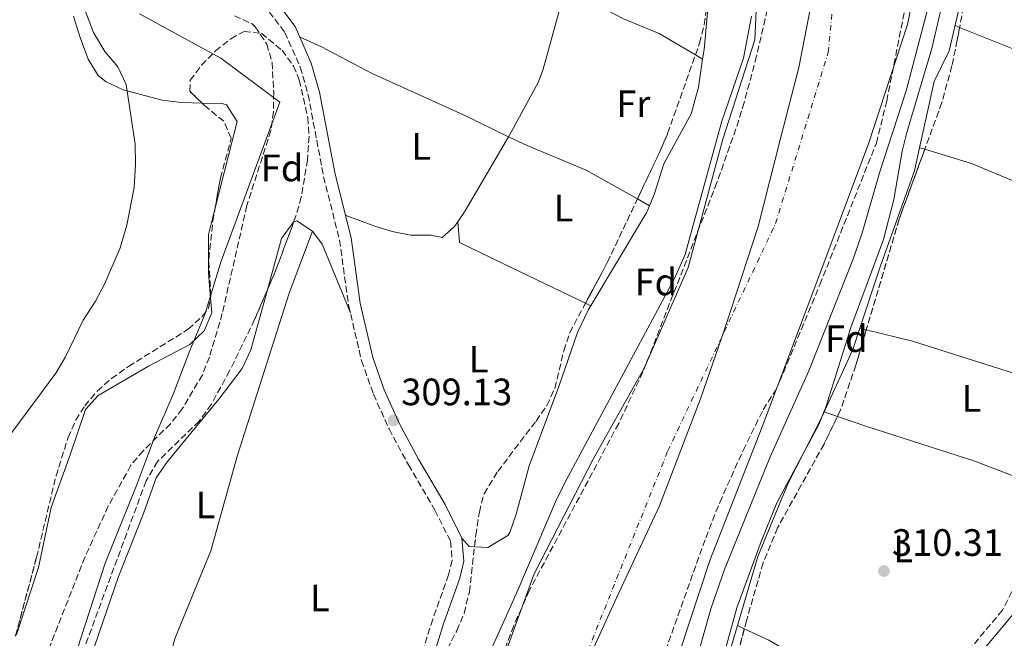
# Model space of a CAD drawing. Units: metres. Extents: x 594118 to 597570, y 4705937 to 4708296.
# Drawn here: x 595704 to 595963, y 4706451 to 4706613 of the extents above; entities that cross this region are included whole.
import ezdxf
from ezdxf.enums import TextEntityAlignment as Align

# ---------------------------------------------------------------- set-up
doc = ezdxf.new("R2010")
doc.units = ezdxf.units.M
doc.header["$MEASUREMENT"] = 0
doc.linetypes.add('DGN Style 3', pattern=[2.435890702152634, 1.739921930109024, -0.6959687720436097])
doc.linetypes.add('DGN Style 4', pattern=[2.7856150101045474, 1.391937544087219, -0.6959687720436097, 0.001739921930109024, -0.6959687720436097])
for name, color, linetype, lineweight in [('Balsa-alberca', 142, 'Continuous', 0), ('Barranco lineal', 142, 'DGN Style 3', 13), ('Camino', 7, 'DGN Style 3', 0), ('Cauce permanente', 151, 'Continuous', 13), ('Cauce permanente (área)', 142, 'Continuous', 13), ('Cota de punto acotado terreno', 7, 'Continuous', 0), ('Curva de nivel intermedia', 30, 'Continuous', 0), ('Eje cauce permanente (área)', 70, 'DGN Style 4', 0), ('Etiqueta de uso rústico', 92, 'Continuous', 0), ('Etiqueta de zona arbolada', 92, 'Continuous', 0), ('Límite de municipio', 7, 'Continuous', 0), ('Línea de cambio de uso (parcela vista)', 92, 'Continuous', 0), ('Margen derecho', 7, 'Continuous', 0), ('Punto acotado terreno (símbolo)', 7, 'Continuous', 0), ('Zona arbolada', 92, 'DGN Style 3', 0)]:
    doc.layers.add(name, color=color, linetype=linetype, lineweight=lineweight)
doc.styles.add('Style-Arial', font='arial.ttf')

# ---------------------------------------------------------------- blocks, each defined once
blk = doc.blocks.new('5PATER')
at = {"layer": 'Balsa-alberca', "linetype": 'Continuous', "lineweight": 0}
h = blk.add_hatch(color=51, dxfattribs=at)
edge = h.paths.add_edge_path()
edge.add_ellipse((0, 0), major_axis=(-0.1095731443231308, -0.1110710700762829), ratio=0.9994222409660317, start_angle=0, end_angle=360)

msp = doc.modelspace()

# ---------------------------------------------------------------- linework, layer by layer
at = {"layer": 'Barranco lineal', "color": 142, "linetype": 'DGN Style 3', "lineweight": 13}
msp.add_polyline3d([(595760.8499999996, 4706614.210000001, 308.2700000000041), (595765.5, 4706612.060000001, 308.1699999999983), (595766.2800000003, 4706611.32, 308.1600000000035), (595769.3399999999, 4706606.76, 308.0299999999988), (595770.7400000002, 4706601.939999999, 307.8600000000006), (595771.1600000003, 4706594, 307.5399999999936), (595771.0800000001, 4706589.01, 307.1000000000058), (595770.4299999997, 4706584.060000001, 306.6399999999995), (595764.0999999996, 4706564.310000001, 306.3000000000029), (595757.6500000004, 4706536.01, 306.4600000000065), (595754.2699999996, 4706524.51, 306.6100000000006), (595752.4199999999, 4706519.859999999, 306.6100000000006), (595747.1600000003, 4706510.91, 306.6100000000006), (595744.0300000003, 4706507, 306.6100000000006), (595736.8799999999, 4706499.91, 306.6100000000006), (595733.6699999999, 4706496.100000001, 306.6100000000006), (595727.7199999997, 4706485.4, 306.5), (595721.6100000005, 4706472.01, 306.3000000000029), (595712.4500000002, 4706448.75, 306.3000000000029), (595703.7699999996, 4706421.380000001, 306.3000000000029)], dxfattribs=at)
at = {"layer": 'Camino', "color": 7, "linetype": 'DGN Style 3', "lineweight": 0}
for points in [[(596022.170000002, 4706635.930000001, 310.5800000000018), (596009.4800000007, 4706597.820000002, 310.6499999999942), (596005.6200000006, 4706586.779999999, 310.8899999999995), (595999.8799999984, 4706572.91, 310.8899999999995), (595981.8699999995, 4706516.460000001, 310.8899999999995), (595978.0799999987, 4706501.95, 310.5800000000018), (595973.359999998, 4706486.380000002, 310.5800000000018), (595966.069999999, 4706465.090000002, 310.5800000000018), (595962.4600000014, 4706458.010000001, 310.5800000000018), (595954.1099999986, 4706448.040000002, 310.5800000000018), (595949.5100000009, 4706441.720000001, 310.8899999999995), (595944.0300000003, 4706434.290000001, 310.5800000000018), (595937.8900000001, 4706417.630000002, 310.5800000000018), (595933.2399999987, 4706403.34, 310.270000000004), (595927.8599999986, 4706388.57, 310.5800000000018), (595922.6399999994, 4706374.510000001, 310.2799999999989), (595916.1000000016, 4706359.090000001, 310.5800000000018), (595905.5199999979, 4706331.460000001, 310.5800000000018), (595898.3599999987, 4706310.010000001, 310.270000000004), (595893.9299999987, 4706295.66, 310.5700000000069), (595884.5900000001, 4706267.340000001, 310.5800000000018)], [(595769.999999999, 4706615.24, 309.429999999993), (595774.0799999982, 4706609.820000002, 309.1199999999955), (595778.1299999983, 4706600.670000001, 309.1199999999955), (595780.1999999981, 4706593.449999999, 309.1199999999955), (595784.2500000005, 4706571.880000002, 308.8099999999977), (595788.4300000003, 4706555.279999999, 308.8099999999977), (595790.8099999984, 4706538.160000003, 308.8099999999977), (595794.2199999995, 4706523.560000001, 309.0399999999936), (595797.3299999984, 4706514.76, 309.1900000000024), (595801.4200000011, 4706505.640000002, 309.3500000000059), (595806.4999999994, 4706496.220000001, 309.4100000000035), (595813.48, 4706484.310000001, 309.1199999999955), (595817.579999997, 4706476.100000001, 309.1199999999955), (595817.9999999994, 4706471.110000002, 309.3099999999976), (595817.0799999986, 4706467.34, 309.429999999993), (595812.8899999998, 4706455.640000002, 309.429999999993), (595806.8999999973, 4706436.560000001, 309.429999999993), (595790.1, 4706379.2, 309.1199999999955)]]:
    msp.add_polyline3d(points, dxfattribs=at)
at = {"layer": 'Cauce permanente', "color": 151, "linetype": 'Continuous', "lineweight": 13}
for points in [[(595944.4900000002, 4706646.560000001, 303.8300000000018), (595937.5300000003, 4706611.890000001, 303.2200000000012), (595927.3499999996, 4706580.82, 303.8300000000018), (595913.2199999997, 4706542.9, 303.2200000000012), (595899.3499999996, 4706506.199999999, 303.2200000000012), (595885.6699999999, 4706471.119999999, 303.8300000000018), (595874.9000000004, 4706438.380000001, 303.8300000000018), (595863.1299999999, 4706400.75, 303.8300000000018), (595848.5099999999, 4706373.52, 303.8300000000018), (595834.8200000003, 4706335.25, 303.8300000000018), (595820.9500000002, 4706311.689999999, 303.8300000000018), (595807.25, 4706293.32, 303.8300000000018), (595777.4900000002, 4706279.380000001, 303.8300000000018)], [(595687.3099999996, 4706274.869999999, 303.2200000000012), (595716.29, 4706291.890000001, 303.2200000000012), (595748.4900000002, 4706305.33, 303.2200000000012), (595776.1299999999, 4706317.029999999, 302.6000000000058), (595788.3200000003, 4706324.859999999, 303.2200000000012), (595791.5700000003, 4706327.640000001, 303.2200000000012), (595801.0599999996, 4706347.890000001, 304.4499999999971), (595804.8399999999, 4706372.619999999, 303.2200000000012), (595814.0800000001, 4706401.59, 303.2200000000012), (595827.8899999997, 4706435.5, 303.2200000000012), (595839.5499999998, 4706467.550000001, 303.2200000000012), (595855.0099999999, 4706497.67, 303.8300000000018), (595868.4400000004, 4706521.57, 303.8300000000018), (595879.9699999997, 4706548.039999999, 304.4499999999971), (595889.0300000003, 4706581.76, 303.8300000000018), (595897.4299999997, 4706607.850000001, 303.8300000000018), (595898.0099999999, 4706619.460000001, 305.070000000007)]]:
    msp.add_polyline3d(points, dxfattribs=at)
at = {"layer": 'Cauce permanente (área)', "color": 142, "linetype": 'Continuous', "lineweight": 13}
for points in [[(595777.4900000002, 4706279.380000001, 303.8300000000018), (595807.25, 4706293.32, 303.8300000000018), (595820.9500000002, 4706311.689999999, 303.8300000000018), (595834.8200000003, 4706335.25, 303.8300000000018), (595848.5099999999, 4706373.52, 303.8300000000018), (595863.1299999999, 4706400.75, 303.8300000000018), (595874.9000000004, 4706438.380000001, 303.8300000000018), (595885.6699999999, 4706471.119999999, 303.8300000000018), (595899.3499999996, 4706506.199999999, 303.2200000000012), (595913.2199999997, 4706542.9, 303.2200000000012), (595927.3499999996, 4706580.82, 303.8300000000018), (595937.5300000003, 4706611.890000001, 303.2200000000012), (595944.4900000002, 4706646.560000001, 303.8300000000018)], [(595898.0099999999, 4706619.460000001, 305.070000000007), (595897.4299999997, 4706607.850000001, 303.8300000000018), (595889.0300000003, 4706581.76, 303.8300000000018), (595879.9699999997, 4706548.039999999, 304.4499999999971), (595868.4400000004, 4706521.57, 303.8300000000018), (595855.0099999999, 4706497.67, 303.8300000000018), (595839.5499999998, 4706467.550000001, 303.2200000000012), (595827.8899999997, 4706435.5, 303.2200000000012), (595814.0800000001, 4706401.59, 303.2200000000012), (595804.8399999999, 4706372.619999999, 303.2200000000012), (595801.0599999996, 4706347.890000001, 304.4499999999971), (595791.5700000003, 4706327.640000001, 303.2200000000012), (595788.3200000003, 4706324.859999999, 303.2200000000012), (595776.1299999999, 4706317.029999999, 302.6000000000058), (595748.4900000002, 4706305.33, 303.2200000000012), (595716.29, 4706291.890000001, 303.2200000000012), (595687.3099999996, 4706274.869999999, 303.2200000000012), (595657.54, 4706257.74, 304.4499999999971), (595652.4500000002, 4706254.810000001, 304.4499999999971)]]:
    msp.add_polyline3d(points, dxfattribs=at)
at = {"layer": 'Curva de nivel intermedia', "color": 30, "linetype": 'Continuous', "lineweight": 0, "flags": 128}
for points, elevation in [([(595779.0700000015, 4706275.98), (595794.2999999998, 4706283.51), (595804.8900000001, 4706289.609999999), (595814.1300000004, 4706296.099999999), (595821.9400000002, 4706303.649999999), (595825.0100000012, 4706307.59), (595838.4700000016, 4706328.06), (595846.7100000003, 4706342.489999999), (595849.3300000001, 4706348.109999999), (595854.9100000013, 4706368.749999999), (595857.0500000003, 4706375.289999999), (595861.2800000014, 4706385.880000001), (595867.8000000014, 4706399), (595872.2699999998, 4706409.78), (595885.910000001, 4706458.390000001), (595889.5300000019, 4706468.71), (595901.5100000004, 4706498.310000001), (595911.6300000012, 4706520.899999999), (595923.3600000015, 4706550.489999999), (595925.7300000007, 4706557.409999999), (595930.180000001, 4706572.949999998), (595937.1600000014, 4706594.509999999), (595948.7599999999, 4706638.52)], 305), ([(595720.0300000014, 4706619.949999999), (595723.8700000015, 4706609.810000001), (595726.8399999999, 4706604.789999999), (595730.2500000007, 4706600.800000001), (595732.4500000002, 4706596.100000001), (595734.7600000014, 4706580.42), (595734.9000000021, 4706575.08), (595734.4900000008, 4706569.039999999), (595732.6, 4706559.180000001), (595730.860000001, 4706553.199999998), (595726.7800000017, 4706543.819999999), (595724.4000000012, 4706539.219999999), (595721.1700000014, 4706534.259999999), (595716.4700000008, 4706524.569999999), (595713.9299999995, 4706520.260000001), (595690.7599999995, 4706489.109999998)], 310), ([(595946.4100000006, 4706616.060000001), (595943.9699999997, 4706605.57), (595937.3600000005, 4706583.480000001), (595936.16, 4706578.63), (595933.9800000008, 4706565.960000001), (595931.2699999994, 4706555.449999999), (595922.6600000019, 4706532.300000002), (595916.1600000019, 4706511.599999999), (595914.270000001, 4706506.789999999), (595903.2500000015, 4706486.25), (595899.0800000007, 4706476.09), (595892.7400000016, 4706458.599999999), (595887.0800000001, 4706437.95)], 310), ([(595896.6100000008, 4706614.050000001), (595894.5200000008, 4706603.050000002), (595888.8200000012, 4706586.46), (595881.0499999995, 4706558.180000001), (595879.1300000016, 4706551.49), (595876.4100000014, 4706545.199999998), (595848.4500000017, 4706493.159999999), (595845.4299999997, 4706487.09), (595835.0100000014, 4706462.689999999), (595816.7600000012, 4706422.179999999), (595797.4200000003, 4706371.02), (595789.8899999998, 4706347.7), (595787.9500000019, 4706343.09), (595785.4599999997, 4706338.509999999), (595781.3400000002, 4706332.730000001), (595777.8900000014, 4706329.11), (595772.8300000009, 4706325.029999998), (595758.3, 4706316.34), (595737.6400000004, 4706308.550000001), (595727.2000000019, 4706303.79), (595711.7500000001, 4706298.369999999), (595705.9800000011, 4706295.460000002), (595686.020000001, 4706281.78), (595662.9299999992, 4706264.490000002)], 305.0000000000001)]:
    msp.add_lwpolyline(points, dxfattribs=dict(at, elevation=elevation))
at = {"layer": 'Eje cauce permanente (área)', "color": 70, "linetype": 'DGN Style 4', "lineweight": 0}
msp.add_polyline3d([(595556.2199999997, 4705955.01, 303.8500000000058), (595560.7999999998, 4706020.609999999, 304.2700000000041), (595571.1799999997, 4706091.890000001, 303.6499999999942), (595581.5599999996, 4706138.26, 303.0200000000041), (595593.3200000003, 4706172.859999999, 303.7799999999988), (595617.54, 4706199.16, 304.1199999999953), (595647.29, 4706223.380000001, 304.1300000000047), (595702.6399999997, 4706259.369999999, 303.2200000000012), (595752.4500000002, 4706285.66, 303.3000000000029), (595803.3399999999, 4706314.390000001, 303.5500000000029), (595815.7999999998, 4706335.15, 304.1199999999953), (595831.0199999996, 4706375.289999999, 303.5800000000018), (595848.3200000003, 4706434.119999999, 303.4900000000052), (595874.6100000005, 4706499.859999999, 303.5800000000018), (595902.8899999997, 4706559.59, 303.4799999999959), (595916.7300000006, 4706604.57, 303.6199999999953), (595920.1900000004, 4706640.560000001, 304.2799999999988)], dxfattribs=at)
at = {"layer": 'Límite de municipio', "color": 7, "linetype": 'Continuous', "lineweight": 0}
for points in [[(595725.2300000006, 4706270.430000001, 303.2200000000001), (595745.3999999985, 4706281.17, 303.2200000000001), (595761.870000001, 4706292.52, 303.5), (595775.1400000006, 4706305.100000001, 303), (595783.4699999989, 4706314.720000001, 302.92), (595789.8999999985, 4706322.279999999, 303.27), (595797.7100000009, 4706333.540000001, 303.7200000000001), (595804.7600000016, 4706344.040000001, 304.36), (595811.7899999992, 4706357.970000001, 303.63), (595823.3399999999, 4706378.550000001, 303.45), (595834.120000001, 4706401.800000001, 303.4700000000001), (595841.120000001, 4706418.65, 303.4700000000001), (595849.2699999996, 4706435.130000001, 303.5), (595861.1600000003, 4706461.310000001, 303.54), (595872.4400000013, 4706485.449999999, 303.8), (595883.1700000018, 4706513.529999999, 303.5300000000001), (595889.6499999985, 4706532.290000001, 303.83), (595898.3599999994, 4706558.82, 303.6600000000001), (595904.2899999992, 4706582.279999999, 303.83), (595908.9899999984, 4706600.630000001, 303.7800000000001), (595913.1499999985, 4706621.779999999, 304.39)], [(595735.9499999993, 4706614.67, 309.21), (595757.3099999987, 4706603.040000001, 308.67), (595772.8000000007, 4706591.480000001, 307.62), (595757.3399999999, 4706549.75, 307.69), (595753.1099999994, 4706535.720000001, 308.45), (595749.1099999994, 4706526.279999999, 308.14)], [(595749.1099999994, 4706526.279999999, 308.14), (595744.870000001, 4706514.92, 307.33), (595739.8599999994, 4706503.430000001, 306.68), (595735.120000001, 4706490.790000001, 307.69), (595726.879999999, 4706470.369999999, 308.01), (595716.5500000007, 4706438.480000001, 307.95), (595704.8299999982, 4706405.939999999, 307.5300000000001), (595693.5599999987, 4706382.050000001, 306.37), (595687.3000000007, 4706367.49, 305.76), (595677.2199999989, 4706337, 303.6600000000001), (595669.0300000012, 4706309.460000001, 303.29), (595659.3299999982, 4706279.609999999, 303.3400000000001)]]:
    msp.add_polyline3d(points, dxfattribs=at)
at = {"layer": 'Línea de cambio de uso (parcela vista)', "color": 92, "linetype": 'Continuous', "lineweight": 0, "extrusion": (-0.01365678312769997, 0.005514499155520399, 0.9998915354045491), "elevation": 18126.071590113, "flags": 128}
msp.add_lwpolyline([(595899.8693378414, 4706582.734424275), (595898.6982930205, 4706583.207231465)], dxfattribs=at)
at = {"layer": 'Línea de cambio de uso (parcela vista)', "color": 92, "linetype": 'Continuous', "lineweight": 0, "extrusion": (0.04919573954947071, -0.02899887923158827, 0.9983680905425075), "elevation": -106862.3691657757, "flags": 128}
msp.add_lwpolyline([(4357203.397174611, 1873647.454359136), (4357203.397174612, 1873645.263716495)], dxfattribs=at)
at = {"layer": 'Línea de cambio de uso (parcela vista)', "color": 92, "linetype": 'Continuous', "lineweight": 0, "extrusion": (0.04405938391797343, -0.02643561740914654, 0.998679092011526), "elevation": -97858.68851858014, "flags": 128}
msp.add_lwpolyline([(4342458.691603355, 1908052.35078623), (4342458.691603355, 1908052.344947567)], dxfattribs=at)
at = {"layer": 'Línea de cambio de uso (parcela vista)', "color": 92, "linetype": 'Continuous', "lineweight": 0, "extrusion": (-0.3967669613513918, 0.2406872430321434, 0.8858022518720358), "elevation": 896681.6451965809, "flags": 128}
msp.add_lwpolyline([(-4333088.876711811, -1710917.241965583), (-4333066.314126017, -1710916.815299279), (-4333062.860774047, -1710917.038329392)], dxfattribs=at)
at = {"layer": 'Línea de cambio de uso (parcela vista)', "color": 92, "linetype": 'Continuous', "lineweight": 0, "elevation": 310.2599999999948, "flags": 128}
for points in [[(595940.7106, 4706579.519900001), (595942.0678000003, 4706579.1096)], [(595942.0678000003, 4706579.1096), (595954.3399999999, 4706575.4), (595978.0199999996, 4706565.52), (595995.4699999997, 4706559.09)], [(595915.6799999997, 4706510.119999999), (595919.1431999998, 4706508.938800001)], [(595919.1431999998, 4706508.938800001), (595926.8799999999, 4706506.300000001), (595955.2400000002, 4706497.189999999), (595974.4100000003, 4706489.850000001)]]:
    msp.add_lwpolyline(points, dxfattribs=at)
at = {"layer": 'Línea de cambio de uso (parcela vista)', "color": 92, "linetype": 'Continuous', "lineweight": 0, "extrusion": (0.03193524076190459, -0.01796326008927266, 0.9993285053897163), "elevation": -65206.79920461314, "flags": 128}
msp.add_lwpolyline([(4394271.460589886, 1786878.425450111), (4394271.460589886, 1786882.088047414)], dxfattribs=at)
at = {"layer": 'Línea de cambio de uso (parcela vista)', "color": 92, "linetype": 'Continuous', "lineweight": 0, "extrusion": (0.0319727922452519, -0.01836735243593528, 0.9993199592325455), "elevation": -67086.31265060684, "flags": 128}
msp.add_lwpolyline([(4377905.134475531, 1826541.580071382), (4377905.13447553, 1826541.585495404)], dxfattribs=at)
at = {"layer": 'Línea de cambio de uso (parcela vista)', "color": 92, "linetype": 'Continuous', "lineweight": 0, "extrusion": (0.002270544116187421, -0.1074095699549851, 0.9942122655205485), "elevation": -503869.2513117908, "flags": 128}
msp.add_lwpolyline([(695113.6455047496, 4665789.227345215), (695114.4545895116, 4665789.555920364), (695118.5068199763, 4665786.763496997)], dxfattribs=at)
at = {"layer": 'Línea de cambio de uso (parcela vista)', "color": 92, "linetype": 'Continuous', "lineweight": 0, "extrusion": (-0.2883525608151809, -0.1340893204919383, 0.9480890542566862), "elevation": -802601.1033743, "flags": 128}
msp.add_lwpolyline([(-4016478.522680045, 2393819.506369935), (-4016474.279929612, 2393820.449751491), (-4016454.877923756, 2393819.506369935)], dxfattribs=at)
at = {"layer": 'Línea de cambio de uso (parcela vista)', "color": 92, "linetype": 'Continuous', "lineweight": 0, "extrusion": (0.002751749611919914, -0.001315408754913707, 0.9999953487761235), "elevation": -4242.290613010746, "flags": 128}
msp.add_lwpolyline([(595849.91320282, 4706537.176116639), (595851.3035104895, 4706536.511516063)], dxfattribs=at)
at = {"layer": 'Línea de cambio de uso (parcela vista)', "color": 92, "linetype": 'Continuous', "lineweight": 0, "extrusion": (-0.02115790145223544, 0.005132264184732079, 0.9997629734444438), "elevation": 11856.8297293443, "flags": 128}
msp.add_lwpolyline([(-4714370.891752785, -530222.3854843576), (-4714370.891752785, -530224.144667318)], dxfattribs=at)
at = {"layer": 'Línea de cambio de uso (parcela vista)', "color": 92, "linetype": 'Continuous', "lineweight": 0, "extrusion": (-0.1634399479176639, -0.5908128900699932, 0.7900806998983164), "elevation": -2877783.68247223, "flags": 128}
msp.add_lwpolyline([(-680596.9537284106, 3709592.484847005), (-680594.5921267543, 3709590.462017892), (-680593.1824988169, 3709590.852228153)], dxfattribs=at)
at = {"layer": 'Línea de cambio de uso (parcela vista)', "color": 92, "linetype": 'Continuous', "lineweight": 0, "extrusion": (-0.06187995896430448, 0.02864607575539603, 0.9976724277148247), "elevation": 98256.83728787611, "flags": 128}
msp.add_lwpolyline([(-4521339.155764934, -1433049.125272602), (-4521339.155764933, -1433051.097734206)], dxfattribs=at)
at = {"layer": 'Línea de cambio de uso (parcela vista)', "color": 92, "linetype": 'Continuous', "lineweight": 0}
for points in [[(595958.4299, 4706665.310000001, 309.2906999999978), (595958.2100000001, 4706663.039999999, 309.3500000000058), (595955.04, 4706633.199999999, 309.9600000000065), (595948.5, 4706604.960000001, 309.9600000000065), (595944.5, 4706596.91, 309.6600000000035), (595940.7106, 4706579.519900001, 309.8819999999978)], [(595883.7549999999, 4706602.812999999, 309.0724000000046), (595884.1200000001, 4706605.32, 309.0800000000018), (595885.4800000006, 4706620.08, 309.3999999999942), (595885.6797000002, 4706624.130000001, 309.4691000000021)], [(595848.0398000004, 4706622.359999999, 310.3044999999984), (595846.6100000005, 4706617.33, 310.3500000000058), (595841.8600000005, 4706600.119999999, 310.0200000000041), (595840.6699999999, 4706596.789999999, 309.7100000000065), (595833.5199999996, 4706583.609999999, 309.3999999999942), (595832.8289999999, 4706582.426700001, 309.4119999999967)], [(595848.0398000004, 4706622.359999999, 310.320000000007), (595858.5899999999, 4706615.680000001, 310.0099999999948), (595863.0199999996, 4706613.369999999, 310.0099999999948), (595872.3099999996, 4706609.560000001, 310.1600000000035), (595881.8709000006, 4706603.923599999, 309.5253999999986)], [(595752.3310000002, 4706591.241699999, 309.161500000002), (595746.8200000003, 4706591.390000001, 309.320000000007), (595741.8899999997, 4706592.01, 309.7700000000041), (595731.6399999997, 4706594.689999999, 310.4400000000023), (595727.1399999997, 4706596.869999999, 310.5399999999936), (595725.0700000003, 4706598.51, 310.5500000000029), (595722.4000000004, 4706602.77, 310.5500000000029), (595720.3799999999, 4706608.439999999, 310.5500000000029), (595718.6200000001, 4706614.050000001, 310.5500000000029)], [(596006.5, 4706589.289999999, 310.570000000007), (595989.0999999996, 4706596.550000001, 310.570000000007), (595969.5300000003, 4706603.730000001, 310.570000000007), (595951.2109000003, 4706611.1272, 310.2786000000052)], [(595832.8289999999, 4706582.426700001, 309.7100000000065), (595820.9699999997, 4706588.199999999, 309.7100000000065), (595796.9800000006, 4706599.039999999, 309.7100000000065), (595783.7100000001, 4706606.039999999, 310.1000000000058), (595777.9299999997, 4706608.689999999, 309.7100000000065)], [(595869.8252999998, 4706564.262700001, 309.4324999999953), (595871.04, 4706567.210000001, 309.4900000000052), (595873.5800000001, 4706575.27, 309.7100000000065), (595880.7400000002, 4706588.449999999, 309.1300000000047), (595882.6799999997, 4706595.430000001, 309.0500000000029), (595883.7549999999, 4706602.812999999, 309.0724000000046)], [(595755.7078, 4706563.357200001, 308.7694999999949), (595761.5499999998, 4706586.4, 309.0099999999948), (595758.7400000002, 4706590.779999999, 309.0099999999948), (595757.5999999996, 4706591.100000001, 309.0099999999948), (595752.3310000002, 4706591.241699999, 309.161500000002)], [(595866.6352000004, 4706566.0571, 309.5344000000041), (595853.1900000004, 4706573.619999999, 310.1000000000058), (595837.6699999999, 4706580.07, 309.7100000000065), (595832.8289999999, 4706582.426700001, 309.7100000000065)], [(595940.7106, 4706579.519900001, 309.8819999999978), (595939.3799999999, 4706573.41, 309.9600000000065), (595930.4500000002, 4706548.460000001, 310.2700000000041), (595925.0207000002, 4706532.0998, 310.2700000000041)], [(595754.5531000001, 4706540.009, 308.4979000000022), (595754.0099999999, 4706546.689999999, 308.6999999999971), (595754.0199999996, 4706556.699999999, 308.6999999999971), (595755.7078, 4706563.357200001, 308.7694999999949)], [(595819.4900000002, 4706560.0899, 309.5065000000032), (595818.6100000005, 4706558.810000001, 309.4600000000065), (595815.3600000005, 4706555.930000001, 309.3999999999942), (595812.4900000002, 4706556.58, 309.3999999999942), (595807.1299999999, 4706556.529999999, 309.3999999999942), (595802.2100000001, 4706557.529999999, 309.8399999999965), (595797.4600000001, 4706559.039999999, 310.0399999999936), (595789.9500000002, 4706561.800000001, 309.0899999999965)], [(595823.8707999998, 4706474.701300001, 308.3991999999998), (595827.3700000001, 4706474.51, 308.9799999999959), (595832.6399999997, 4706477.640000001, 308.7899999999936), (595833.1299999999, 4706478.460000001, 308.7799999999988), (595834.8300000001, 4706483.25, 308.8699999999953), (595838.1799999997, 4706495.980000001, 309.0899999999965), (595846.0099999999, 4706516.83, 309.3999999999942), (595850.8899999997, 4706531.01, 309.3999999999942), (595853.7300000006, 4706536.880000001, 309.3999999999942), (595869.1399999997, 4706562.600000001, 309.3999999999942), (595869.8252999998, 4706564.262700001, 309.4324999999953)], [(595769.5007999997, 4706542.218599999, 309.1199999999953), (595773.1799999997, 4706555.640000001, 309.1199999999953), (595776.2800000003, 4706559.92, 309.3800000000047), (595776.3880000003, 4706559.9663, 309.3846999999951)], [(595819.4900000002, 4706560.0899, 309.7100000000065), (595819.9600000001, 4706554.58, 309.7100000000065), (595833.4900000002, 4706548.02, 309.1600000000035), (595853.0197000002, 4706538.684599999, 309.0947000000015)], [(595781.2999999998, 4706557.619999999, 309.4199999999983), (595775.1799999997, 4706541.310000001, 309.1199999999953), (595761.6799999997, 4706498.720000001, 309.1199999999953), (595754.6299999999, 4706473.609999999, 309.1199999999953), (595745.2400000002, 4706450.789999999, 309.1199999999953), (595741.2850000003, 4706436.505899999, 309.1199999999953)], [(595717.9539999999, 4706429.011399999, 309.0491999999941), (595722.2400000002, 4706443.119999999, 308.8600000000006), (595730.3700000001, 4706466.9, 309.4199999999983), (595736.9299999997, 4706483.42, 309.1199999999953), (595740.2699999996, 4706492.84, 309.1199999999953), (595743.2599999999, 4706497.060000001, 309.1199999999953), (595756.7800000003, 4706513.470000001, 308.8099999999977), (595762.9100000003, 4706521.51, 309.0299999999988), (595765.1699999999, 4706526.42, 309.1199999999953), (595769.5007999997, 4706542.218599999, 309.1199999999953)], [(595703.3984000003, 4706451.4157, 309.631899999993), (595703.6799999997, 4706451.91, 309.6300000000047), (595709.4299999997, 4706469.279999999, 309.6300000000047), (595712.7000000002, 4706485, 310.25), (595717.8399999999, 4706499.09, 310.25), (595721.7300000006, 4706510.76, 309.9400000000023), (595725.0899999999, 4706514.4, 309.8000000000029), (595738.2699999996, 4706522.109999999, 309.0099999999948), (595749.1200000001, 4706527.800000001, 308.3899999999995), (595752.8899999997, 4706531.41, 308.320000000007), (595754.8700000001, 4706536.109999999, 308.3800000000047), (595754.5531000001, 4706540.009, 308.4979000000022)], [(595925.0207000002, 4706532.0998, 310.2700000000041), (595923.1600000003, 4706526.49, 310.2700000000041), (595914.9699999997, 4706508.58, 310.2700000000041), (595906.1299999999, 4706491.199999999, 310.2700000000041), (595898.2800000003, 4706472.15, 310.2700000000041), (595892.9100000003, 4706453.99, 309.9600000000065)], [(595981.6500000004, 4706515.600000001, 310.2599999999948), (595967.0099999999, 4706519.800000001, 310.2599999999948), (595938.8700000001, 4706528.74, 310.570000000007), (595926.7298999997, 4706531.6852, 310.2982999999949)], [(595892.9100000003, 4706453.99, 309.9600000000065), (595887.54, 4706435.83, 309.6600000000035), (595882.1200000001, 4706416.470000001, 309.9600000000065), (595877.7699999996, 4706409.58, 310.2700000000041), (595877.6106000004, 4706408.969799999, 310.2548999999999)], [(595941.9500000002, 4706428.640000001, 310.570000000007), (595924.2699999996, 4706436.65, 309.9499999999971), (595901.1399999997, 4706450.180000001, 310.570000000007), (595894.6958, 4706453.1633, 310.0844999999972)]]:
    msp.add_polyline3d(points, dxfattribs=at)
at = {"layer": 'Margen derecho', "color": 7, "linetype": 'Continuous', "lineweight": 0}
for points in [[(596024.8299999975, 4706635.080000003, 310.5800000000018), (596012.1200000005, 4706596.92, 310.6499999999942), (596008.229999999, 4706585.78, 310.8899999999995), (596002.5100000014, 4706571.949999999, 310.8899999999995), (595984.5499999995, 4706515.680000001, 310.8899999999995), (595980.7699999998, 4706501.189999999, 310.5800000000018), (595976.02, 4706485.520000001, 310.5800000000018), (595968.6499999984, 4706464.000000001, 310.5800000000018), (595964.8099999984, 4706456.45, 310.5800000000018), (595956.3099999981, 4706446.32, 310.5800000000018), (595951.7600000016, 4706440.070000002, 310.8899999999995), (595946.5200000001, 4706432.949999999, 310.5800000000018), (595940.5299999998, 4706416.720000003, 310.5800000000018), (595935.8899999997, 4706402.430000001, 310.270000000004), (595930.4899999973, 4706387.600000001, 310.5800000000018), (595925.23, 4706373.480000001, 310.2799999999989), (595918.69, 4706358.040000002, 310.5800000000018), (595908.1499999987, 4706330.520000001, 310.5800000000018), (595901.0199999985, 4706309.160000001, 310.270000000004), (595896.5899999985, 4706294.810000001, 310.5700000000069), (595887.3199999991, 4706266.690000001, 310.5800000000018)], [(595772.1999999983, 4706617.420000002, 309.429999999993), (595776.739999998, 4706611.390000001, 309.1199999999955), (595781.0199999984, 4706601.720000002, 309.1199999999955), (595783.190000001, 4706594.150000001, 309.1199999999955), (595787.25, 4706572.540000001, 308.8099999999977), (595791.4499999977, 4706555.869999999, 308.8099999999977), (595793.8299999982, 4706538.720000001, 308.8099999999977), (595797.1599999986, 4706524.42, 309.0399999999936), (595800.1799999983, 4706515.900000001, 309.1900000000024), (595804.1700000004, 4706507.000000001, 309.3500000000059), (595809.1799999995, 4706497.730000002, 309.4100000000035), (595816.1700000011, 4706485.77, 309.1199999999955), (595820.5799999966, 4706476.949999999, 309.1199999999955), (595821.1000000018, 4706470.869999999, 309.3099999999976), (595820.02, 4706466.45, 309.429999999993), (595815.8, 4706454.66, 309.429999999993), (595809.8399999988, 4706435.67, 309.429999999993), (595793.0399999992, 4706378.34, 309.1199999999955)]]:
    msp.add_polyline3d(points, dxfattribs=at)
at = {"layer": 'Zona arbolada', "color": 92, "linetype": 'DGN Style 3', "lineweight": 0, "flags": 128}
for points, elevation in [([(595874.5700000003, 4706583.300000001), (595881.8709000006, 4706603.923599999)], 309.7299999999959), ([(595866.6352000004, 4706566.0571), (595872.6299999999, 4706578.710000001), (595874.5700000003, 4706583.300000001)], 309.7299999999959), ([(595853.0197000002, 4706538.684599999), (595858.7100000001, 4706549.33), (595866.6352000004, 4706566.0571)], 309.7299999999959), ([(595776.3880000003, 4706559.9663), (595771.7400000002, 4706547.430000001), (595769.5007999997, 4706542.218599999)], 309.4199999999983)]:
    msp.add_lwpolyline(points, dxfattribs=dict(at, elevation=elevation))
at = {"layer": 'Zona arbolada', "color": 92, "linetype": 'DGN Style 3', "lineweight": 0, "extrusion": (-0.2193502192213876, 0.08125798486597255, 0.9722564585658717), "elevation": 252028.9692504061, "flags": 128}
msp.add_lwpolyline([(-4620493.930822751, -1046208.006745522), (-4620474.390324812, -1046207.929795302), (-4620444.131721351, -1046205.855559386)], dxfattribs=at)
at = {"layer": 'Zona arbolada', "color": 92, "linetype": 'DGN Style 3', "lineweight": 0, "extrusion": (0.6253983273517203, -0.172279748186487, 0.7610496833390521), "elevation": -437918.902150752, "flags": 128}
msp.add_lwpolyline([(4695696.936509655, 514246.3210065401), (4695669.093189552, 514245.777452537), (4695648.331811978, 514245.7527875795)], dxfattribs=at)
at = {"layer": 'Zona arbolada', "color": 92, "linetype": 'DGN Style 3', "lineweight": 0}
for points in [[(595961.1448999997, 4706664.828500001, 309.7402000000002), (595960.8300000001, 4706662.720000001, 309.820000000007), (595956.1299999999, 4706638.16, 311.1100000000006), (595951.2109000003, 4706611.1272, 310.6208000000042)], [(595956.1299999999, 4706638.16, 311.1100000000006), (595950.5999999996, 4706607.77, 310.5599999999977), (595949.1900000004, 4706601.029999999, 310.4900000000052), (595946.5599999996, 4706591.380000001, 310.4600000000065), (595935.3499999996, 4706560.76, 310.4900000000052), (595923.9800000006, 4706522.41, 311.1300000000047), (595919.9800000006, 4706510.67, 311.0500000000029), (595915.6299999999, 4706501.67, 310.929999999993), (595903.4299999997, 4706479.699999999, 310.6199999999953), (595899.6500000004, 4706470.480000001, 310.5), (595895.2400000002, 4706455.26, 310.2799999999988), (595887.7000000002, 4706426.210000001, 309.8999999999942), (595877.4199999999, 4706388.76, 309.8699999999953), (595872.6799999997, 4706377.699999999, 309.8699999999953), (595839.4900000002, 4706316.390000001, 309.8699999999953), (595825.7000000002, 4706288.850000001, 309.8699999999953), (595823.0899999999, 4706284.430000001, 309.8699999999953), (595819.8399999999, 4706280.439999999, 309.8699999999953), (595815.1699999999, 4706277.24, 309.8699999999953)], [(595881.8709000006, 4706603.923599999, 309.7299999999959), (595882.9600000001, 4706607, 309.7299999999959), (595884.1600000003, 4706611.84, 309.7299999999959), (595884.8700000001, 4706617.390000001, 309.7299999999959), (595884.2300000006, 4706622.689999999, 310.0399999999936), (595884.0911999998, 4706624.9485, 310.0399999999936)], [(595872.3600000005, 4706442.789999999, 304.929999999993), (595884.5700000003, 4706477.029999999, 304.929999999993), (595888.2400000002, 4706486.33, 304.929999999993), (595894.3799999999, 4706500.02, 304.929999999993), (595899.6100000005, 4706510.680000001, 304.929999999993), (595902.9600000001, 4706515.859999999, 304.929999999993), (595904.9500000002, 4706520.449999999, 304.8899999999995), (595914.5300000003, 4706543.529999999, 304.320000000007), (595929.3600000005, 4706580.730000001, 304.320000000007), (595932.0700000003, 4706591.779999999, 304.320000000007), (595938.2100000001, 4706622.789999999, 304.320000000007)], [(595872.3600000005, 4706442.789999999, 304.929999999993), (595884.5700000003, 4706477.029999999, 304.929999999993), (595888.2400000002, 4706486.33, 304.929999999993), (595894.3799999999, 4706500.02, 304.929999999993), (595899.6100000005, 4706510.680000001, 304.929999999993), (595902.9600000001, 4706515.859999999, 304.929999999993), (595904.9500000002, 4706520.449999999, 304.8899999999995), (595914.5300000003, 4706543.529999999, 304.320000000007), (595929.3600000005, 4706580.730000001, 304.320000000007), (595932.0700000003, 4706591.779999999, 304.320000000007), (595938.2100000001, 4706622.789999999, 304.320000000007)], [(595810, 4706434.850000001, 309.1199999999953), (595819.2199999997, 4706452.619999999, 309.1199999999953), (595821.1200000001, 4706457.24, 309.1199999999953), (595822.5199999996, 4706462.76, 309.1600000000035), (595824.2100000001, 4706477.699999999, 309.4199999999983), (595825.1399999997, 4706483.77, 309.4199999999983), (595826.3700000001, 4706488.619999999, 309.4199999999983), (595829.9699999997, 4706494.470000001, 309.4199999999983), (595840.0099999999, 4706507.720000001, 309.4199999999983), (595842.8899999997, 4706511.84, 309.7299999999959), (595844.9699999997, 4706516.33, 309.7299999999959), (595847.3099999996, 4706526.180000001, 309.7299999999959), (595848.8799999999, 4706530.939999999, 309.7299999999959), (595858.7100000001, 4706549.33, 309.7299999999959), (595872.6299999999, 4706578.710000001, 309.7299999999959), (595874.5700000003, 4706583.300000001, 309.7299999999959), (595882.9600000001, 4706607, 309.7299999999959), (595884.1600000003, 4706611.84, 309.7299999999959), (595884.8700000001, 4706617.390000001, 309.7299999999959)], [(595901.29, 4706618.180000001, 303.8699999999953), (595897.8899999997, 4706603.560000001, 303.9900000000052), (595894.6799999997, 4706591.430000001, 304.4199999999983), (595892.5099999999, 4706584.49, 304.4199999999983), (595887.4900000002, 4706570.359999999, 303.8699999999953), (595868.0899999999, 4706520.66, 303.5599999999977), (595861.7199999997, 4706507.08, 303.5599999999977), (595838.2300000006, 4706463.130000001, 303.5599999999977), (595834.1799999997, 4706453.970000001, 303.5599999999977), (595828.7599999999, 4706439.99, 303.5599999999977)], [(595901.29, 4706618.180000001, 303.8699999999953), (595897.8899999997, 4706603.560000001, 303.9900000000052), (595894.6799999997, 4706591.430000001, 304.4199999999983), (595892.5099999999, 4706584.49, 304.4199999999983), (595887.4900000002, 4706570.359999999, 303.8699999999953), (595868.0899999999, 4706520.66, 303.5599999999977), (595861.7199999997, 4706507.08, 303.5599999999977), (595838.2300000006, 4706463.130000001, 303.5599999999977), (595834.1799999997, 4706453.970000001, 303.5599999999977), (595828.7599999999, 4706439.99, 303.5599999999977)], [(595951.2109000003, 4706611.1272, 310.6208000000042), (595950.5999999996, 4706607.77, 310.5599999999977), (595949.1900000004, 4706601.029999999, 310.4900000000052), (595946.5599999996, 4706591.380000001, 310.4600000000065), (595942.0678000003, 4706579.1096, 310.4719999999944)], [(595703.3300000001, 4706451.16, 309.7299999999959), (595708.8799999999, 4706471.890000001, 309.7299999999959), (595714, 4706493.300000001, 309.7299999999959), (595717.1600000003, 4706503.380000001, 309.7299999999959), (595719.2100000001, 4706507.930000001, 309.7299999999959), (595721.5300000003, 4706511.720000001, 309.7299999999959), (595724.8099999996, 4706515.59, 309.7299999999959), (595728.5700000003, 4706518.880000001, 309.7299999999959), (595733.0199999996, 4706522.060000001, 309.7299999999959), (595748.7199999997, 4706531.84, 308.9799999999959), (595752.4500000002, 4706535.26, 308.8300000000018), (595754.0599999996, 4706537.33, 308.8099999999977), (595754.6600000003, 4706540.59, 308.8099999999977), (595754.0899999999, 4706550.27, 308.8099999999977), (595755.1500000004, 4706560.210000001, 308.8099999999977), (595757.1600000003, 4706571.550000001, 308.8500000000058), (595760, 4706582.029999999, 309.1199999999953), (595758.04, 4706586.470000001, 309.3399999999965), (595753.0899999999, 4706590.5, 309.6699999999983), (595749.1399999997, 4706594.359999999, 309.9499999999971), (595749.2100000001, 4706597.24, 310.0399999999936), (595752.2300000006, 4706601.220000001, 310.0099999999948), (595755.8499999996, 4706604.949999999, 309.8899999999995), (595759.8700000001, 4706608.130000001, 309.7700000000041), (595763.3799999999, 4706610.09, 309.7299999999959), (595767.9500000002, 4706609.59, 309.7299999999959), (595773.3300000001, 4706605.130000001, 309.7299999999959), (595776.3399999999, 4706600.99, 309.7299999999959), (595777.8600000005, 4706597.310000001, 309.7299999999959), (595780.1299999999, 4706587.430000001, 309.7299999999959), (595780.4199999999, 4706582.5, 309.7299999999959), (595780.0199999996, 4706576.369999999, 309.6900000000023), (595778.4000000004, 4706566.51, 309.4900000000052), (595776.9900000002, 4706561.59, 309.4199999999983), (595771.7400000002, 4706547.430000001, 309.4199999999983), (595766.1500000004, 4706534.42, 309.4199999999983), (595759.5800000001, 4706520.91, 309.2100000000065), (595754.7999999998, 4706512.140000001, 309.1199999999953), (595751.5800000001, 4706507.710000001, 309.1199999999953), (595740.6600000003, 4706497.050000001, 309.1199999999953), (595737.6399999997, 4706491.980000001, 309.1199999999953), (595719.9500000002, 4706444.08, 309.4199999999983)], [(595752.3310000002, 4706591.241699999, 309.723800000007), (595749.1399999997, 4706594.359999999, 309.9499999999971), (595749.2100000001, 4706597.24, 310.0399999999936), (595752.2300000006, 4706601.220000001, 310.0099999999948), (595755.8499999996, 4706604.949999999, 309.8899999999995), (595759.8700000001, 4706608.130000001, 309.7700000000041), (595763.3799999999, 4706610.09, 309.7299999999959), (595767.9500000002, 4706609.59, 309.7299999999959), (595773.3300000001, 4706605.130000001, 309.7299999999959), (595776.3399999999, 4706600.99, 309.7299999999959), (595777.8600000005, 4706597.310000001, 309.7299999999959), (595780.1299999999, 4706587.430000001, 309.7299999999959), (595780.4199999999, 4706582.5, 309.7299999999959), (595780.0199999996, 4706576.369999999, 309.6900000000023), (595778.4000000004, 4706566.51, 309.4900000000052), (595776.9900000002, 4706561.59, 309.4199999999983), (595776.3880000003, 4706559.9663, 309.4199999999983)], [(595755.7078, 4706563.357200001, 308.821100000001), (595757.1600000003, 4706571.550000001, 308.8500000000058), (595760, 4706582.029999999, 309.1199999999953), (595758.04, 4706586.470000001, 309.3399999999965), (595753.0899999999, 4706590.5, 309.6699999999983), (595752.3310000002, 4706591.241699999, 309.723800000007)], [(595754.5531000001, 4706540.009, 308.8099999999977), (595754.6600000003, 4706540.59, 308.8099999999977), (595754.0899999999, 4706550.27, 308.8099999999977), (595755.1500000004, 4706560.210000001, 308.8099999999977), (595755.7078, 4706563.357200001, 308.821100000001)], [(595769.5007999997, 4706542.218599999, 309.4199999999983), (595766.1500000004, 4706534.42, 309.4199999999983), (595759.5800000001, 4706520.91, 309.2100000000065), (595754.7999999998, 4706512.140000001, 309.1199999999953), (595751.5800000001, 4706507.710000001, 309.1199999999953), (595740.6600000003, 4706497.050000001, 309.1199999999953), (595737.6399999997, 4706491.980000001, 309.1199999999953), (595719.9500000002, 4706444.08, 309.4199999999983), (595718.6699999999, 4706439.279999999, 309.4199999999983), (595718.0800000001, 4706434.33, 309.3800000000047), (595717.9539999999, 4706429.011399999, 309.3099999999977)], [(595703.3984000003, 4706451.4157, 309.7299999999959), (595708.8799999999, 4706471.890000001, 309.7299999999959), (595714, 4706493.300000001, 309.7299999999959), (595717.1600000003, 4706503.380000001, 309.7299999999959), (595719.2100000001, 4706507.930000001, 309.7299999999959), (595721.5300000003, 4706511.720000001, 309.7299999999959), (595724.8099999996, 4706515.59, 309.7299999999959), (595728.5700000003, 4706518.880000001, 309.7299999999959), (595733.0199999996, 4706522.060000001, 309.7299999999959), (595748.7199999997, 4706531.84, 308.9799999999959), (595752.4500000002, 4706535.26, 308.8300000000018), (595754.0599999996, 4706537.33, 308.8099999999977), (595754.5531000001, 4706540.009, 308.8099999999977)], [(595823.8707999998, 4706474.701300001, 309.3678000000073), (595824.2100000001, 4706477.699999999, 309.4199999999983), (595825.1399999997, 4706483.77, 309.4199999999983), (595826.3700000001, 4706488.619999999, 309.4199999999983), (595829.9699999997, 4706494.470000001, 309.4199999999983), (595840.0099999999, 4706507.720000001, 309.4199999999983), (595842.8899999997, 4706511.84, 309.7299999999959), (595844.9699999997, 4706516.33, 309.7299999999959), (595847.3099999996, 4706526.180000001, 309.7299999999959), (595848.8799999999, 4706530.939999999, 309.7299999999959), (595853.0197000002, 4706538.684599999, 309.7299999999959)], [(595926.7298999997, 4706531.6852, 310.9752000000008), (595923.9800000006, 4706522.41, 311.1300000000047), (595919.9800000006, 4706510.67, 311.0500000000029), (595919.1431999998, 4706508.938800001, 311.0268999999971)], [(595919.1431999998, 4706508.938800001, 311.0268999999971), (595915.6299999999, 4706501.67, 310.929999999993), (595903.4299999997, 4706479.699999999, 310.6199999999953), (595899.6500000004, 4706470.480000001, 310.5), (595895.2400000002, 4706455.26, 310.2799999999988), (595894.6958, 4706453.1633, 310.2526000000071)], [(595701.5800000001, 4706326.33, 308.8500000000058), (595706.0999999996, 4706324.09, 308.9400000000023), (595710.7599999999, 4706322.59, 309.0399999999936), (595721.6299999999, 4706321.01, 309.0800000000018), (595726.6500000004, 4706320.84, 308.9600000000065), (595735.5499999998, 4706321.4, 308.8099999999977), (595745.3399999999, 4706323.140000001, 308.9499999999971), (595750.1799999997, 4706324.390000001, 309.0599999999977), (595761.5099999999, 4706328.480000001, 309.0299999999988), (595765.8799999999, 4706330.880000001, 308.9100000000035), (595771.0599999996, 4706335.439999999, 308.8099999999977), (595774.2300000006, 4706339.560000001, 308.8099999999977), (595779.1900000004, 4706348.220000001, 308.8099999999977), (595782.3200000003, 4706355.9, 308.8099999999977), (595787.2999999998, 4706370.050000001, 308.8099999999977), (595799.1100000005, 4706407.15, 309.1100000000006), (595803.2300000006, 4706418.529999999, 309.1199999999953), (595810, 4706434.850000001, 309.1199999999953), (595819.2199999997, 4706452.619999999, 309.1199999999953), (595821.1200000001, 4706457.24, 309.1199999999953), (595822.5199999996, 4706462.76, 309.1600000000035), (595823.8707999998, 4706474.701300001, 309.3678000000073)]]:
    msp.add_polyline3d(points, dxfattribs=at)

# ---------------------------------------------------------------- block references
at = {"layer": 'Punto acotado terreno (símbolo)', "color": 7, "linetype": 'Continuous', "lineweight": 0, "xscale": 10, "yscale": 10, "zscale": 10}
for p in [(595802.6200000015, 4706507.870000001, 309.1300000000051), (595931.3599999989, 4706468.300000002, 310.3099999999981)]:
    msp.add_blockref('5PATER', p, dxfattribs=at)

# ---------------------------------------------------------------- texts
at = {"layer": 'Cota de punto acotado terreno', "color": 7, "linetype": 'Continuous', "lineweight": 0, "style": 'Style-Arial'}
for s, p in [('309.13', (595804.6099999987, 4706511.869999999, 309.1300000000047)), ('310.31', (595933.44, 4706472.300000002, 310.3099999999977))]:
    msp.add_text(s, height=7.000000000000002, dxfattribs=at).set_placement(p)
at = {"layer": 'Etiqueta de uso rústico', "color": 92, "linetype": 'Continuous', "lineweight": 0, "style": 'Style-Arial'}
for s, p in [('Fr', (595865.5436852686, 4706591.10001, 309.6000000000058)), ('L', (595809.8514203792, 4706579.850010002, 309.5500000000029)), ('L', (595847.2214203815, 4706563.660010002, 309.7400000000052)), ('L', (595824.9614203791, 4706523.970010001, 309.1999999999971)), ('L', (595954.3214203779, 4706513.660010001, 310.3600000000006)), ('L', (595753.2614203811, 4706485.670010001, 309.1199999999953)), ('L', (595936.4114203796, 4706474.090010001, 310.3000000000029)), ('L', (595783.2714203785, 4706461.230010002, 309.2700000000041))]:
    msp.add_text(s, height=7.000000000000002, dxfattribs=at).set_placement(p, align=Align.MIDDLE_CENTER)
at = {"layer": 'Etiqueta de zona arbolada', "color": 92, "linetype": 'Continuous', "lineweight": 0, "style": 'Style-Arial'}
for p in [(595773.3474413651, 4706574.210010001, 307.1000000000058), (595871.4674413651, 4706544.270010002, 306.429999999993), (595921.4874413662, 4706529.36001, 308.9100000000035)]:
    msp.add_text('Fd', height=7.000000000000002, dxfattribs=at).set_placement(p, align=Align.MIDDLE_CENTER)

doc.saveas('drawing.dxf')
